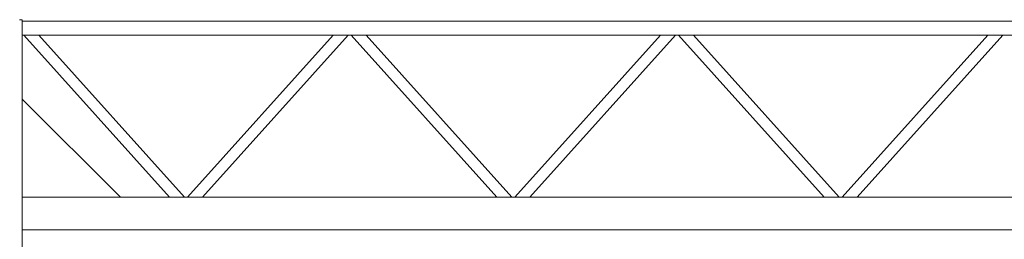
# Model space of a CAD drawing. Units: millimetres. Extents: x 2593 to 33146, y 470 to 10811.
# Drawn here: x 10201 to 13209, y 7131 to 7803 of the extents above; entities that cross this region are included whole.
import ezdxf

# ---------------------------------------------------------------- set-up
doc = ezdxf.new("R2010")
doc.units = ezdxf.units.MM
doc.layers.add('実線', color=3, linetype='Continuous', lineweight=18)

msp = doc.modelspace()

# ---------------------------------------------------------------- linework, layer by layer
at = {"layer": '実線', "ltscale": 0.05}
for p, q in [((10209, 7803), (10200, 7803)), ((10209, 7103), (10209, 7803)), ((14233.1, 7798), (10209, 7798)), ((14214, 7755.3), (10209, 7755.3)), ((10658.3, 7260), (10214, 7755.3)), ((10704, 7260), (10259.7, 7755.3)), ((10714, 7260), (11158.3, 7755.3)), ((10759.7, 7260), (11204, 7755.3)), ((11658.3, 7260), (11214, 7755.3)), ((11704, 7260), (11259.7, 7755.3)), ((11714, 7260), (12158.3, 7755.3)), ((11759.7, 7260), (12204, 7755.3)), ((12658.3, 7260), (12214, 7755.3)), ((12704, 7260), (12259.7, 7755.3)), ((12714, 7260), (13158.3, 7755.3)), ((12759.7, 7260), (13204, 7755.3)), ((10509, 7260), (10209, 7560)), ((16150, 7260), (10209, 7260)), ((15750, 7160), (10209, 7160))]:
    msp.add_line(p, q, dxfattribs=at)

doc.saveas('drawing.dxf')
